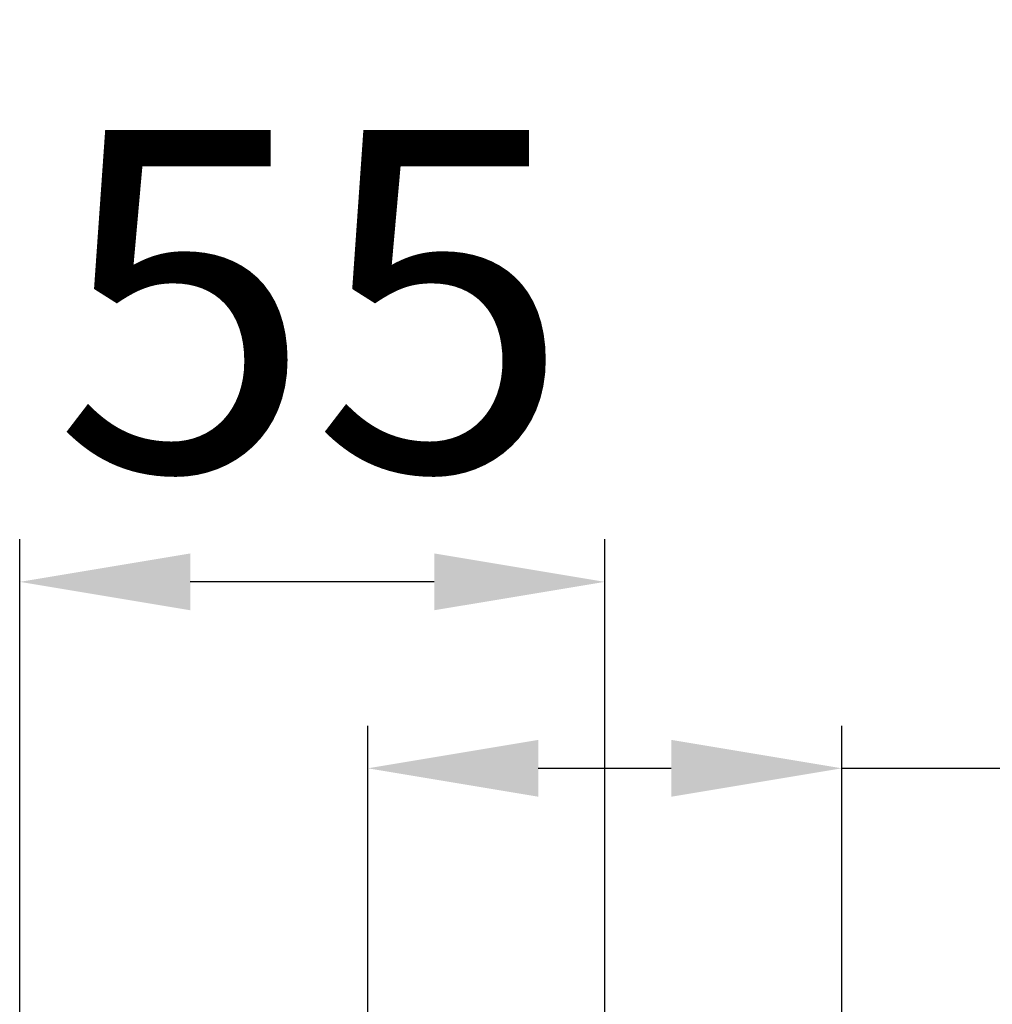
# Model space of a CAD drawing. Extents: x -271 to 855, y -248 to 545.
# Drawn here: x -123 to -32, y 415 to 508 of the extents above; entities that cross this region are included whole.
import ezdxf

# ---------------------------------------------------------------- set-up
doc = ezdxf.new("R2010")
doc.units = 0
doc.header["$LTSCALE"] = 5
doc.header["$MEASUREMENT"] = 0
doc.header["$PDMODE"] = 3
doc.header["$PDSIZE"] = 0.3125
doc.layers.get('Defpoints').update_dxf_attribs({"linetype": 'CONTINUOUS'})
doc.layers.add('AM_5 ( Bemassung)', color=3, linetype='CONTINUOUS', lineweight=25)
doc.styles.get("Standard").update_dxf_attribs({"font": 'ARIAL.TTF'})
doc.dimstyles.new('AM_DIN$0', dxfattribs={"dimtxt": 3.5, "dimasz": 4, "dimexe": 1, "dimexo": 0, "dimgap": 1.5, "dimtad": 1, "dimdsep": 46, "dimtxsty": 'STANDARD', "dimcen": 0, "dimclrd": 256, "dimclre": 256, "dimclrt": 2, "dimadec": 0, "dimazin": 2, "dimtp": 0.1, "dimtm": 0.1, "dimtfac": 0.71, "dimtmove": 0, "dimatfit": 3, "dimfxl": 1, "dimlwd": -1, "dimlwe": -1, "dimarcsym": 0})

# ---------------------------------------------------------------- blocks, each defined once
blk = doc.blocks.new('*D11')
at = {"layer": 'AM_5 ( Bemassung)', "transparency": 16777216}
for p, q in [((-123.48, 336.514), (-123.48, 458.751)), ((-68.58, 405.375), (-68.58, 458.751)), ((-84.58, 454.751), (-107.48, 454.751))]:
    blk.add_line(p, q, dxfattribs=at)
for points in [[(-107.48, 457.418), (-107.48, 452.085), (-123.48, 454.751)], [(-84.58, 457.418), (-84.58, 452.085), (-68.58, 454.751)]]:
    blk.add_solid(points, dxfattribs=at)
at = {"layer": 'Defpoints', "color": 0, "transparency": 16777216}
for p in [(-123.48, 454.751), (-68.58, 405.375), (-123.48, 336.514)]:
    blk.add_point(p, dxfattribs=at)
at = {"layer": 'AM_5 ( Bemassung)', "color": 2, "transparency": 16777216, "insert": (-96.03, 477.024), "char_height": 32, "attachment_point": 5}
blk.add_mtext('55', dxfattribs=at)
blk = doc.blocks.new('*D14')
at = {"layer": 'AM_5 ( Bemassung)', "transparency": 16777216}
for p, q in [((-90.823, 405.689), (-90.823, 441.251)), ((-46.338, 405.689), (-46.338, 441.251)), ((-74.823, 437.251), (-62.338, 437.251)), ((-46.338, 437.251), (127.256, 437.251))]:
    blk.add_line(p, q, dxfattribs=at)
for points in [[(-74.823, 439.918), (-74.823, 434.585), (-90.823, 437.251)], [(-62.338, 439.918), (-62.338, 434.585), (-46.338, 437.251)]]:
    blk.add_solid(points, dxfattribs=at)
at = {"layer": 'Defpoints', "color": 0, "transparency": 16777216}
for p in [(-46.338, 437.251), (-90.823, 405.689), (-46.338, 405.689)]:
    blk.add_point(p, dxfattribs=at)
at = {"layer": 'AM_5 ( Bemassung)', "color": 2, "transparency": 16777216, "insert": (48.459, 459.797), "char_height": 32, "attachment_point": 5}
blk.add_mtext('G1 1/2"', dxfattribs=at)

msp = doc.modelspace()

# ---------------------------------------------------------------- dimensions: what is measured, and where the dimension line sits
at = {"layer": 'AM_5 ( Bemassung)'}
dim = msp.add_linear_dim(base=(-46.338, 437.251), p1=(-90.823, 405.689), p2=(-46.338, 405.689), text='G1 1/2"', dimstyle='AM_DIN$0', override={"dimscale": 4, "dimtxt": 8}, dxfattribs=at)
dim.commit()
dim.dimension.update_dxf_attribs({"geometry": '*D14', "text_midpoint": (48.459, 437.251), "dimtype": 160})
dim = msp.add_linear_dim(base=(-123.48, 454.751), p1=(-68.58, 405.375), p2=(-123.48, 336.514), angle=180, text='55', dimstyle='AM_DIN$0', override={"dimscale": 4, "dimtxt": 8}, dxfattribs=at)
dim.commit()
dim.dimension.update_dxf_attribs({"geometry": '*D11', "text_midpoint": (-96.03, 454.751), "dimtype": 160})

doc.saveas('drawing.dxf')
